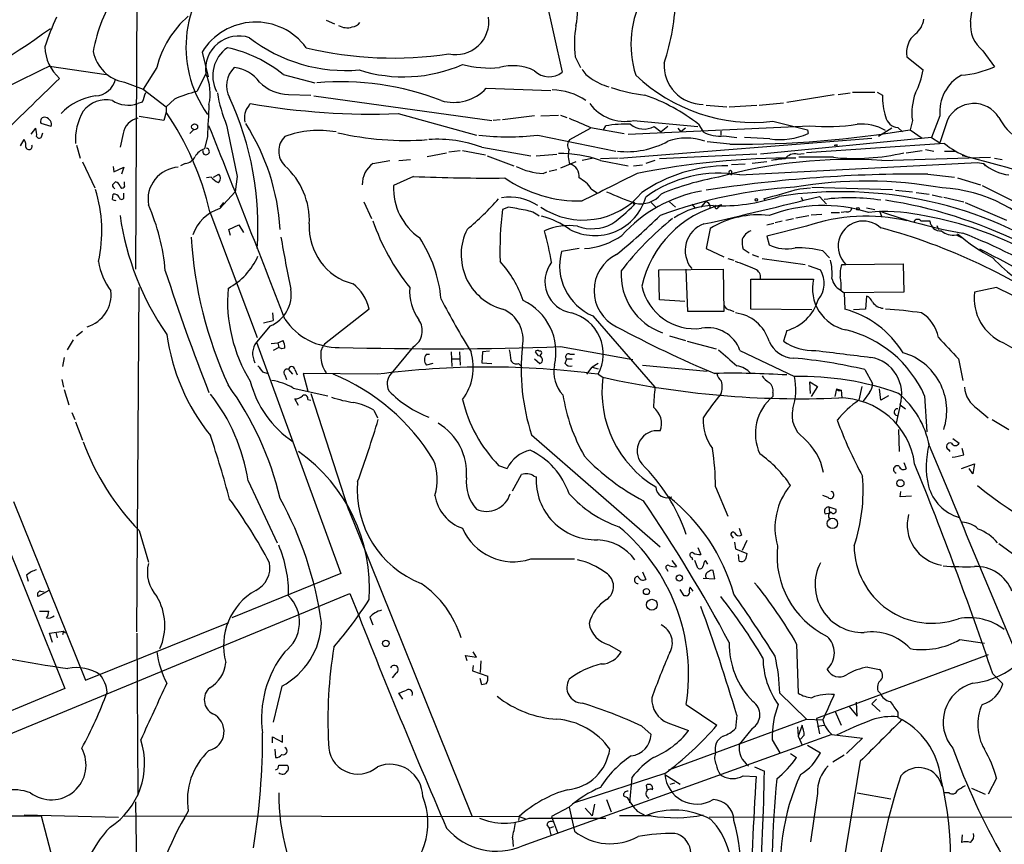
# Model space of a CAD drawing. Extents: x 3 to 975, y 1 to 903.
# Drawn here: x 665 to 774, y 602 to 693 of the extents above; entities that cross this region are included whole.
import ezdxf

# ---------------------------------------------------------------- set-up
doc = ezdxf.new("R2010")
doc.units = 0
doc.header["$MEASUREMENT"] = 0
doc.layers.add('MAIN', color=5, linetype='CONTINUOUS')

msp = doc.modelspace()

# ---------------------------------------------------------------- linework, layer by layer
at = {"layer": 'MAIN'}
for p, q in [((677.672, 697.5686), (677.5027, 665.734)), ((722.7147, 696.214), (724.662, 687.4933)), ((698.5847, 693.2506), (699.516, 692.8273)), ((771.144, 689.864), (772.414, 688.086)), ((684.8687, 689.6946), (685.546, 686.9853)), ((726.1013, 689.1866), (726.694, 688.0013)), ((762.762, 689.1866), (764.54, 687.7473)), ((668.02, 688.1706), (674.2853, 687.2393)), ((679.8733, 688.0013), (678.3493, 685.6306)), ((685.292, 687.324), (684.276, 685.3766)), ((693.8433, 687.2393), (697.3147, 686.308)), ((676.3173, 686.3926), (678.3493, 685.6306)), ((678.3493, 685.6306), (680.8893, 683.6833)), ((716.28, 685.7153), (723.392, 685.4613)), ((681.8207, 684.53), (680.8893, 683.6833)), ((694.436, 685.038), (696.8913, 684.9533)), ((697.23, 684.8686), (716.8727, 682.1593)), ((749.4693, 684.1913), (754.7187, 685.038)), ((755.142, 685.038), (756.4967, 685.2073)), ((756.7507, 685.292), (759.206, 685.292)), ((759.46, 685.292), (760.0527, 684.9533)), ((678.2647, 684.1913), (677.7567, 684.022)), ((680.8893, 683.6833), (680.8893, 683.0906)), ((690.0333, 683.768), (690.2027, 684.022)), ((740.5793, 683.8526), (742.8653, 683.6833)), ((743.1193, 683.6833), (746.1673, 683.8526)), ((746.4213, 683.8526), (749.1307, 684.1066)), ((680.6353, 682.1593), (677.926, 682.5826)), ((680.8893, 683.0906), (680.6353, 682.1593)), ((706.5433, 682.9213), (715.1793, 680.5506)), ((717.804, 682.244), (717.042, 682.1593)), ((721.614, 682.6673), (718.058, 682.244)), ((722.2913, 682.6673), (724.2387, 682.752)), ((724.4927, 682.752), (725.17, 682.498)), ((732.536, 682.1593), (739.648, 681.482)), ((763.3547, 682.1593), (763.1007, 681.1433)), ((766.4027, 682.6673), (765.4713, 680.2966)), ((767.2493, 682.244), (766.4027, 679.704)), ((665.988, 680.6353), (666.496, 681.3126)), ((668.1893, 681.482), (667.0887, 681.8206)), ((683.9373, 681.1433), (683.514, 680.72)), ((725.5087, 680.0426), (727.7947, 681.3126)), ((727.7947, 681.3973), (731.52, 680.72)), ((729.234, 681.1433), (729.488, 681.5666)), ((731.9433, 680.6353), (752.0093, 681.5666)), ((734.822, 681.482), (735.584, 680.8893)), ((736.346, 681.482), (735.584, 680.8893)), ((737.4467, 681.3126), (737.7853, 680.8893)), ((738.2933, 681.3126), (737.7853, 680.8893)), ((739.7327, 681.736), (740.2407, 680.8893)), ((747.9453, 682.0746), (751.7553, 681.1433)), ((751.7553, 681.1433), (751.84, 680.72)), ((761.0687, 681.3126), (759.6293, 680.3813)), ((761.746, 681.3973), (762.254, 680.8893)), ((763.1007, 681.1433), (764.4553, 680.212)), ((664.8027, 679.3653), (665.226, 680.0426)), ((667.1733, 680.466), (667.258, 680.8046)), ((676.148, 680.72), (675.8093, 679.196)), ((685.4613, 680.3813), (685.1227, 679.0266)), ((721.9527, 680.5506), (730.5887, 678.7726)), ((731.012, 678.0106), (758.8673, 680.212)), ((742.188, 680.974), (742.188, 680.5506)), ((742.5267, 680.466), (743.966, 680.2966)), ((747.6067, 680.1273), (744.8127, 680.2966)), ((765.4713, 680.2966), (746.5907, 678.434)), ((765.4713, 680.2966), (766.4027, 679.704)), ((670.9833, 679.45), (671.4067, 678.0106)), ((715.772, 679.196), (721.1907, 678.2646)), ((743.204, 679.5346), (740.664, 679.7886)), ((766.9107, 679.6193), (751.6707, 678.6033)), ((754.9727, 679.5346), (755.0573, 679.2806)), ((764.794, 678.942), (765.7253, 678.7726)), ((706.628, 677.7566), (707.898, 677.8413)), ((709.7607, 678.18), (711.8773, 678.6033)), ((712.1313, 678.688), (713.4013, 678.8573)), ((713.6553, 678.8573), (716.1953, 678.3493)), ((716.3647, 678.2646), (719.328, 677.164)), ((721.7833, 678.2646), (724.0693, 678.434)), ((728.1333, 678.0106), (726.8633, 677.7566)), ((730.8427, 678.0106), (728.8953, 677.926)), ((746.1673, 678.434), (735.4147, 677.926)), ((750.6547, 678.434), (751.4167, 678.5186)), ((754.634, 678.0953), (750.824, 678.0953)), ((759.968, 677.7566), (771.9907, 678.0953)), ((762.6773, 678.6033), (764.4553, 678.8573)), ((766.9107, 678.7726), (768.096, 678.7726)), ((772.414, 678.0106), (773.2607, 677.8413)), ((671.6607, 677.5873), (673.0153, 674.7086)), ((675.0473, 677.0793), (675.132, 676.4866)), ((675.132, 676.4866), (676.2327, 676.9946)), ((676.2327, 676.9946), (675.9787, 676.2326)), ((683.006, 677.418), (682.498, 677.164)), ((703.7493, 677.418), (705.612, 677.7566)), ((723.2227, 676.5713), (724.0693, 676.7406)), ((726.186, 677.5873), (724.4927, 676.91)), ((728.8953, 677.7566), (731.9433, 677.164)), ((732.536, 677.164), (733.552, 677.2486)), ((734.9067, 677.7566), (733.8907, 677.418)), ((744.8973, 677.3333), (743.3733, 677.2486)), ((744.3047, 676.148), (770.5513, 677.5026)), ((747.268, 677.5873), (745.6593, 677.418)), ((770.5513, 677.5026), (771.2287, 677.418)), ((771.2287, 677.418), (771.398, 677.164)), ((685.8847, 675.894), (685.3767, 675.8093)), ((686.1387, 675.894), (686.7313, 676.2326)), ((688.7633, 675.9786), (688.5093, 674.2853)), ((708.2367, 675.9786), (706.0353, 674.9626)), ((722.5453, 676.3173), (722.9687, 676.4866)), ((743.1193, 676.3173), (743.3733, 676.148)), ((743.3733, 676.5713), (743.3733, 676.148)), ((765.048, 676.2326), (768.0113, 675.894)), ((768.35, 675.8093), (770.89, 675.0473)), ((674.9627, 675.0473), (675.3013, 675.386)), ((676.3173, 675.0473), (676.3173, 675.386)), ((727.8793, 674.624), (728.5567, 674.116)), ((750.9087, 674.624), (752.094, 674.7086)), ((752.2633, 674.7933), (761.1533, 674.5393)), ((771.0593, 674.9626), (792.6493, 664.2946)), ((674.9627, 673.4386), (675.0473, 674.0313)), ((676.2327, 673.6926), (676.2327, 674.116)), ((686.816, 672.4226), (688.5093, 674.2853)), ((747.0987, 673.354), (746.9293, 673.5233)), ((751.078, 673.6926), (751.2473, 673.2693)), ((753.11, 673.7773), (753.872, 672.9306)), ((761.492, 674.4546), (763.3547, 674.2853)), ((763.778, 674.2006), (765.2173, 674.0313)), ((765.556, 673.9466), (766.6567, 673.6926)), ((766.826, 673.6926), (769.0273, 673.1846)), ((687.2393, 673.1), (686.816, 672.592)), ((702.7333, 673.1846), (703.58, 671.322)), ((718.7353, 672.592), (718.058, 672.338)), ((732.4513, 673.1), (732.6207, 672.846)), ((734.4833, 673.1), (734.9913, 672.592)), ((736.5153, 673.1846), (737.1927, 672.592)), ((738.9707, 672.9306), (739.3093, 672.5073)), ((740.4947, 673.1846), (739.9867, 672.592)), ((742.2727, 672.846), (741.8493, 672.5073)), ((758.2747, 672.5073), (759.206, 672.338)), ((769.1967, 673.1), (773.7687, 671.1526)), ((685.7153, 672.084), (690.9647, 658.1986)), ((749.3847, 671.1526), (750.2313, 671.322)), ((750.4853, 671.4066), (751.9247, 671.6606)), ((752.1787, 671.7453), (753.364, 671.83)), ((754.38, 671.9993), (755.3113, 671.9993)), ((756.0733, 672.084), (755.4807, 671.9993)), ((759.714, 672.1686), (759.968, 671.4913)), ((687.832, 670.1366), (688.9327, 670.6446)), ((688.9327, 670.6446), (689.4407, 669.798)), ((741.0027, 670.2213), (740.5793, 668.02)), ((747.268, 670.6446), (748.03, 670.814)), ((751.6707, 670.4753), (747.268, 669.3746)), ((748.1993, 670.8986), (748.9613, 671.068)), ((764.286, 671.068), (765.302, 671.068)), ((766.064, 670.56), (766.2333, 670.1366)), ((688.0013, 669.4593), (687.832, 670.1366)), ((747.268, 669.3746), (747.522, 668.4433)), ((768.1807, 669.544), (768.858, 669.2053)), ((726.5247, 668.02), (724.5773, 667.6813)), ((740.5793, 668.02), (742.5267, 667.0886)), ((745.3207, 667.512), (744.6433, 667.9353)), ((745.6593, 667.3426), (746.3367, 667.0886)), ((753.4487, 667.766), (754.2107, 667.004)), ((742.95, 666.9193), (743.6273, 666.75)), ((746.76, 666.9193), (751.5013, 666.242)), ((751.84, 666.1573), (753.1947, 665.6493)), ((755.5653, 666.242), (755.9887, 666.242)), ((755.9887, 666.242), (762.3387, 666.3266)), ((762.3387, 666.3266), (762.4233, 663.194)), ((735.33, 665.6493), (742.442, 665.734)), ((735.4147, 662.3473), (735.33, 665.6493)), ((738.5473, 661.0773), (738.378, 665.734)), ((742.442, 665.734), (742.5267, 661.0773)), ((677.672, 625.6866), (677.926, 663.702)), ((745.49, 661.3313), (745.49, 664.6333)), ((745.49, 664.6333), (752.4327, 664.6333)), ((772.668, 663.702), (770.2127, 663.194)), ((755.396, 663.448), (755.8193, 663.1093)), ((762.4233, 663.194), (755.8193, 663.1093)), ((755.8193, 663.1093), (755.904, 661.3313)), ((758.2747, 662.7706), (758.19, 661.3313)), ((738.2087, 662.178), (735.4147, 662.3473)), ((692.658, 660.908), (692.7427, 660.0613)), ((703.326, 661.3313), (698.4153, 657.4366)), ((728.0487, 660.5693), (734.9067, 652.6953)), ((742.5267, 661.0773), (738.5473, 661.0773)), ((743.204, 661.2466), (743.6273, 661.0773)), ((752.2633, 661.2466), (745.49, 661.3313)), ((758.19, 661.3313), (756.8353, 661.2466)), ((692.404, 659.4686), (690.88, 657.6906)), ((691.642, 659.8073), (692.7427, 660.0613)), ((670.9833, 658.368), (671.6607, 658.876)), ((736.5153, 658.368), (738.2933, 657.86)), ((749.4693, 658.9606), (749.1307, 657.7753)), ((670.6447, 657.9446), (669.9673, 656.844)), ((690.88, 657.6906), (700.1933, 632.1213)), ((692.4887, 657.5213), (693.2507, 657.606)), ((693.2507, 657.606), (693.8433, 657.86)), ((693.2507, 657.606), (693.3353, 657.098)), ((708.2367, 657.1826), (705.7813, 654.2193)), ((724.4927, 657.1826), (732.4513, 655.7433)), ((738.4627, 657.7753), (741.68, 656.9286)), ((773.43, 657.606), (779.78, 653.9653)), ((693.3353, 657.098), (692.7427, 656.7593)), ((693.674, 656.9286), (693.3353, 657.098)), ((694.0127, 657.0133), (693.674, 656.9286)), ((709.676, 656.336), (710.0147, 656.336)), ((712.3853, 656.59), (712.47, 654.9813)), ((713.3167, 656.59), (713.4013, 655.1506)), ((715.8567, 656.59), (715.772, 655.4046)), ((716.6187, 656.6746), (715.8567, 656.59)), ((722.0373, 656.1666), (721.6987, 656.59)), ((722.2913, 656.336), (722.2067, 656.1666)), ((725.5087, 656.336), (726.0167, 656.336)), ((744.3047, 656.7593), (750.316, 653.8806)), ((669.6287, 655.9973), (669.4593, 654.9813)), ((710.3533, 655.32), (709.676, 655.1506)), ((712.5547, 655.828), (713.3167, 655.828)), ((715.772, 655.4046), (716.8727, 655.32)), ((719.836, 655.32), (720.09, 655.066)), ((721.614, 655.828), (722.2067, 655.32)), ((725.0007, 655.32), (725.17, 655.828)), ((725.17, 655.828), (725.7627, 655.828)), ((728.6413, 655.32), (727.964, 654.8966)), ((733.552, 655.1506), (740.664, 654.4733)), ((768.4347, 655.828), (768.9427, 653.4573)), ((691.5573, 654.3886), (692.15, 654.2193)), ((694.0127, 654.05), (694.182, 653.542)), ((694.436, 654.6426), (694.8593, 654.1346)), ((695.1133, 654.6426), (695.3673, 654.05)), ((704.2573, 654.1346), (696.0447, 654.2193)), ((696.0447, 654.2193), (696.5527, 652.272)), ((727.3713, 654.1346), (727.964, 654.8966)), ((727.964, 654.8966), (728.6413, 654.7273)), ((728.6413, 654.1346), (729.1493, 653.796)), ((758.1053, 654.6426), (758.952, 653.1186)), ((669.3747, 653.542), (669.544, 652.6953)), ((752.094, 652.018), (752.0093, 653.288)), ((752.0093, 653.288), (752.856, 652.78)), ((669.6287, 652.4413), (670.1367, 650.748)), ((694.944, 652.6106), (698.754, 651.764)), ((696.8913, 652.018), (701.04, 639.1486)), ((747.9453, 652.1026), (747.9453, 651.6793)), ((752.856, 652.78), (752.1787, 651.6793)), ((754.9727, 652.526), (754.8033, 651.6793)), ((754.9727, 652.526), (755.4807, 652.3566)), ((755.4807, 652.3566), (755.5653, 651.51)), ((757.7667, 652.78), (757.428, 651.256)), ((758.6133, 652.1026), (757.936, 651.1713)), ((759.8833, 651.256), (759.714, 652.526)), ((760.73, 651.764), (759.8833, 651.256)), ((764.7093, 651.764), (764.9633, 647.7846)), ((695.5367, 650.6633), (695.1133, 651.4253)), ((696.5527, 651.3406), (696.8913, 651.256)), ((762, 650.748), (761.5767, 648.716)), ((762, 650.748), (762.5927, 650.3246)), ((670.4753, 649.9013), (670.814, 649.1393)), ((703.834, 650.1553), (704.2573, 649.3086)), ((770.5513, 650.3246), (771.7367, 649.3086)), ((658.0293, 648.462), (669.7133, 619.4213)), ((670.8987, 648.8853), (671.6607, 646.8533)), ((772.16, 649.1393), (774.0227, 648.0386)), ((721.2753, 647.446), (735.4993, 635.0846)), ((761.8307, 648.0386), (761.9153, 645.5833)), ((767.842, 647.0226), (768.5193, 646.5146)), ((767.334, 645.8373), (767.5033, 645.5833)), ((769.0273, 645.2446), (768.858, 645.922)), ((762.4233, 644.398), (762.6773, 643.7206)), ((768.7733, 643.7206), (770.2127, 644.2286)), ((770.2127, 644.2286), (770.0433, 643.128)), ((717.6347, 644.0593), (718.566, 643.7206)), ((719.1587, 641.2653), (720.1747, 643.0433)), ((770.0433, 643.128), (769.62, 643.7206)), ((689.9487, 642.366), (693.166, 635.508)), ((721.5293, 642.874), (721.7833, 642.7893)), ((741.5953, 641.6886), (742.95, 638.4713)), ((762, 640.588), (762.0847, 641.1806)), ((664.0407, 640.08), (671.9993, 620.3526)), ((754.0413, 640.5033), (753.4487, 640.7573)), ((763.27, 640.6726), (762, 640.588)), ((700.8707, 639.6566), (714.6713, 605.3666)), ((753.7027, 638.7253), (754.2107, 638.81)), ((754.126, 639.4873), (754.888, 639.2333)), ((754.126, 639.4873), (754.2107, 638.81)), ((677.926, 636.8626), (678.942, 633.3913)), ((744.22, 637.1166), (744.474, 636.3546)), ((743.3733, 636.27), (743.5427, 636.016)), ((743.712, 635.5926), (743.7967, 634.8306)), ((745.0667, 635.762), (744.5587, 634.6613)), ((772.922, 635.4233), (775.3773, 633.6453)), ((739.648, 635), (739.9867, 634.238)), ((743.7967, 634.8306), (745.0667, 634.3226)), ((721.1907, 633.73), (726.0167, 633.73)), ((736.7693, 633.5606), (737.2773, 632.8833)), ((738.9707, 633.8993), (739.0553, 633.6453)), ((739.648, 632.714), (739.3093, 633.5606)), ((740.7487, 633.1373), (740.4947, 633.5606)), ((744.22, 633.476), (744.1353, 634.238)), ((700.1933, 632.1213), (688.1707, 627.2106)), ((733.552, 632.2906), (733.8907, 631.444)), ((736.1767, 632.6293), (736.346, 632.3753)), ((741.5107, 631.5286), (741.3413, 632.46)), ((665.48, 631.952), (665.6493, 631.2746)), ((740.2407, 631.6133), (741.5107, 631.5286)), ((667.9353, 630.2586), (666.75, 629.5813)), ((667.004, 630.174), (667.4273, 630.0893)), ((738.124, 629.666), (737.7007, 630.3433)), ((739.14, 630.174), (738.8013, 630.5973)), ((647.954, 607.9066), (701.2093, 629.92)), ((738.378, 629.666), (738.124, 629.666)), ((666.9193, 627.9726), (667.9353, 627.9726)), ((671.9993, 620.3526), (687.832, 626.7026)), ((703.4107, 627.2953), (703.7493, 626.4486)), ((668.02, 625.5173), (669.544, 625.7713)), ((668.6973, 625.602), (668.8667, 625.0093)), ((669.544, 625.7713), (669.4593, 625.348)), ((669.544, 625.7713), (669.798, 625.5173)), ((668.3587, 624.5013), (668.02, 625.5173)), ((677.672, 625.5173), (677.7567, 607.6526)), ((768.604, 624.84), (771.3133, 624.4166)), ((715.1793, 622.8926), (714.8407, 623.4853)), ((729.8267, 624.2473), (731.1813, 623.4853)), ((750.57, 624.332), (750.7393, 618.9133)), ((714.1633, 622.4693), (713.994, 623.062)), ((713.994, 623.062), (715.1793, 622.8926)), ((715.6873, 622.4693), (715.6027, 621.1993)), ((771.7367, 623.1466), (752.7713, 616.1193)), ((714.8407, 621.9613), (714.756, 621.3686)), ((714.756, 621.3686), (716.4493, 620.776)), ((758.444, 621.792), (759.714, 621.538)), ((706.2893, 621.1146), (705.866, 620.6066)), ((715.772, 619.8446), (715.6027, 620.522)), ((772.2447, 621.03), (773.3453, 619.9293)), ((669.7133, 619.4213), (646.0913, 609.6)), ((693.674, 619.6753), (692.7427, 615.696)), ((716.28, 619.9293), (715.772, 619.8446)), ((759.5447, 619.1673), (759.7987, 618.9133)), ((707.0513, 618.236), (706.628, 618.9133)), ((748.7073, 618.9133), (751.6707, 616.0346)), ((759.3753, 618.236), (758.8673, 617.728)), ((738.378, 617.6433), (741.7647, 615.3573)), ((754.8033, 616.966), (755.4807, 615.3573)), ((756.3273, 617.474), (757.2587, 616.3733)), ((757.2587, 616.3733), (757.174, 617.8973)), ((758.8673, 617.728), (759.7987, 616.8813)), ((736.4307, 610.4466), (751.6707, 616.0346)), ((743.966, 616.458), (743.7967, 615.0186)), ((751.6707, 616.0346), (753.4487, 615.95)), ((752.7713, 616.1193), (753.11, 614.426)), ((761.746, 616.7966), (761.746, 616.204)), ((733.4673, 615.2726), (734.4833, 614.3413)), ((736.346, 615.6113), (738.632, 614.7646)), ((745.6593, 615.0186), (744.22, 613.2406)), ((750.6547, 615.188), (750.7393, 614.172)), ((751.1627, 615.3573), (750.7393, 614.172)), ((752.856, 615.2726), (753.618, 615.3573)), ((692.658, 613.41), (692.658, 614.0873)), ((692.658, 614.0873), (693.7587, 613.4946)), ((693.7587, 613.4946), (693.7587, 614.2566)), ((747.8607, 613.7486), (748.7073, 612.3093)), ((750.7393, 614.172), (751.1627, 613.156)), ((751.4167, 614.2566), (750.9933, 613.8333)), ((754.4647, 614.3413), (751.1627, 613.156)), ((754.4647, 614.3413), (757.8513, 613.918)), ((757.8513, 613.918), (756.0733, 612.2246)), ((692.912, 612.7326), (692.9967, 611.8013)), ((720.344, 602.0646), (751.1627, 613.156)), ((751.7553, 613.156), (753.1947, 612.3093)), ((749.8927, 612.2246), (750.57, 611.8013)), ((755.8193, 612.0553), (754.5493, 611.2933)), ((693.3353, 610.9546), (694.2667, 610.9546)), ((745.9133, 610.7853), (747.014, 610.2773)), ((757.5973, 611.378), (752.5173, 580.4746)), ((736.0073, 610.0233), (726.0167, 606.806)), ((732.3667, 609.6), (732.1127, 606.806)), ((736.0073, 609.9386), (737.7007, 608.838)), ((742.1033, 609.9386), (742.3573, 609.7693)), ((744.6433, 609.7693), (746.0827, 609.6846)), ((772.668, 609.5153), (771.7367, 607.7373)), ((734.06, 608.2453), (733.9753, 608.7533)), ((736.6, 608.838), (737.108, 609.0073)), ((769.874, 608.4146), (771.398, 607.7373)), ((729.5727, 607.1446), (730.0807, 605.79)), ((731.4353, 607.568), (731.8587, 607.3986)), ((752.856, 607.822), (752.094, 602.488)), ((757.2587, 607.9066), (760.984, 607.2293)), ((767.4187, 607.9066), (766.9107, 607.9066)), ((677.5027, 606.8906), (677.7567, 593.09)), ((725.424, 606.298), (723.4767, 605.282)), ((725.424, 606.298), (726.0167, 603.6733)), ((727.202, 606.2133), (727.964, 605.3666)), ((728.218, 606.6366), (727.964, 605.3666)), ((629.4967, 605.282), (667.0887, 605.3666)), ((665.226, 605.4513), (675.64, 605.1973)), ((667.0887, 605.3666), (668.8667, 598.5086)), ((676.2327, 605.3666), (719.9207, 605.282)), ((719.9207, 605.282), (719.836, 604.8586)), ((719.9207, 605.282), (720.598, 605.028)), ((721.0213, 605.1126), (729.488, 605.1126)), ((723.4767, 605.282), (724.154, 603.504)), ((734.4833, 605.3666), (731.012, 605.3666)), ((732.9593, 605.8746), (733.8907, 605.3666)), ((740.918, 605.1973), (833.2893, 605.282)), ((722.9687, 604.3506), (723.2227, 604.012)), ((723.2227, 604.012), (723.7307, 604.1813)), ((723.2227, 604.012), (723.392, 603.25)), ((719.1587, 602.9113), (719.2433, 601.98)), ((768.858, 603.25), (768.7733, 602.4033))]:
    msp.add_line(p, q, dxfattribs=at)
for centre, radius in [((684.0431, 681.4609), 0.3346), ((746.1249, 673.3964), 0.1338), ((757.3221, 672.4015), 0.1496), ((762.0282, 642.0838), 0.3991), ((754.5214, 637.6589), 0.5785), ((737.613, 631.6242), 0.3495), ((733.9753, 630.1317), 0.3413), ((734.5689, 628.6796), 0.5994), ((705.1702, 624.402), 0.3573)]:
    msp.add_circle(centre, radius, dxfattribs=at)
for centre, radius, start, end in [((695.9735, 690.281), 12.8812, 129.68922, 215.304892), ((723.4592, 699.9055), 46.83, 351.620859, 356.724783), ((688.7998, 687.1442), 16.17, 145.518796, 170.621095), ((719.8439, 694.1474), 6.5146, 346.783955, 16.154877), ((743.5894, 690.5696), 11.3265, 150.603035, 197.548062), ((713.6985, 696.1335), 23.4956, 341.065035, 359.370348), ((694.8021, 681.6863), 28.6134, 155.418083, 162.506752), ((690.3748, 685.4734), 10.8015, 130.60538, 166.465376), ((712.9027, 693.1064), 3.6633, 257.843741, 7.574902), ((762.0849, 693.7318), 2.5706, 308.733605, 351.126911), ((773.3935, 692.7051), 3.6238, 174.041146, 231.628847), ((606.3171, 778.5213), 106.0589, 296.593994, 305.632079), ((690.7957, 686.1032), 6.9301, 36.266016, 148.786696), ((700.8972, 694.3355), 1.9317, 240.27241, 287.041015), ((701.3785, 693.5896), 1.1042, 274.404277, 327.518859), ((737.8433, 690.6368), 11.8312, 170.163567, 187.040682), ((688.9397, 687.8162), 3.6808, 71.329758, 187.684753), ((700.7186, 705.0066), 17.3249, 232.275178, 274.989151), ((765.3513, 689.678), 2.6355, 128.984396, 190.745857), ((672.2919, 690.394), 4.7811, 181.278781, 228.449262), ((677.0277, 690.5931), 4.2602, 191.012672, 260.400814), ((689.8166, 687.115), 3.7647, 124.899506, 207.500951), ((684.4268, 675.5262), 15.0289, 51.203192, 77.566176), ((705.9767, 729.8419), 40.7837, 256.395024, 278.679577), ((867.1293, 280.422), 453.7658, 116.026899, 118.140301), ((690.2772, 686.0262), 2.7079, 133.165414, 209.341502), ((688.1242, 684.2487), 3.7646, 34.714597, 85.421649), ((707.1549, 703.1895), 16.21, 252.295403, 293.641501), ((716.6612, 699.8567), 11.9025, 255.371937, 275.100162), ((719.2141, 682.6284), 5.577, 64.511964, 105.547153), ((723.2311, 689.2545), 2.2692, 224.55007, 309.092389), ((728.8533, 688.806), 2.2156, 206.079309, 243.920691), ((740.234, 688.256), 4.3187, 176.63759, 270.088888), ((756.2413, 689.1025), 8.4086, 332.403692, 350.725312), ((767.7874, 698.5895), 11.4773, 274.92777, 293.772615), ((2358.9739, -1052.2451), 2424.8582, 134.1778122, 134.4069951), ((672.9491, 687.279), 2.4151, 273.582254, 346.892469), ((680.5099, 685.1355), 5.2591, 346.830471, 24.590923), ((731.3707, 691.6144), 5.9342, 233.959707, 254.918818), ((745.8138, 700.8621), 18.9081, 226.465121, 276.472707), ((770.9459, 683.137), 4.5674, 118.40322, 185.90257), ((694.5289, 689.7565), 4.7195, 225.460994, 268.87208), ((700.3315, 656.4908), 29.9449, 68.544517, 95.293793), ((712.6786, 689.1081), 4.9479, 253.637383, 316.708324), ((723.3982, 678.5867), 6.9612, 56.041247, 88.657447), ((735.9171, 702.8601), 18.0308, 251.113762, 263.276222), ((673.8771, 678.6472), 6.2697, 97.119802, 137.022991), ((674.2431, 681.3547), 3.0909, 76.537001, 143.912388), ((676.7161, 687.1326), 3.28, 237.685023, 288.496816), ((932.4338, 600.0494), 267.7346, 161.45385, 161.683033), ((690.4418, 663.5108), 22.7185, 105.747589, 112.301162), ((702.715, 687.8993), 16.3758, 189.461747, 202.429045), ((656.9551, 670.4232), 34.0944, 355.958061, 24.753978), ((727.392, 666.0704), 19.9425, 51.770449, 71.238793), ((767.5544, 684.8152), 7.503, 178.945352, 197.311248), ((769.6206, 683.006), 6.3229, 159.625846, 187.695663), ((1574.5476, 639.8092), 890.0115, 177.1580245, 177.3872069), ((691.422, 682.498), 1.8819, 137.556323, 195.66101), ((703.627, 761.4707), 78.6035, 260.166538, 272.126241), ((731.5923, 686.8974), 4.8312, 216.525255, 281.264346), ((770.1571, 680.7757), 3.2575, 31.919432, 153.208407), ((667.4623, 682.0696), 0.449, 72.582029, 213.682989), ((667.411, 681.7089), 0.8107, 343.746863, 76.757457), ((676.8397, 680.0837), 5.9591, 148.748009, 184.469645), ((678.2059, 680.3757), 2.0865, 102.432306, 170.502014), ((654.6661, 665.0313), 31.8401, 12.797359, 34.554269), ((980.6078, 1274.5767), 644.8072, 246.6871097, 246.9162939), ((761.8485, 682.8813), 1.4875, 191.584145, 266.048851), ((777.9411, 684.9511), 5.5865, 206.047209, 239.708865), ((664.2074, 680.635), 2.3868, 353.898391, 16.492768), ((-768.2135, 98.099), 1566.5559, 21.02853, 21.8669466), ((2106.3434, 975.1394), 1448.8031, 191.6874496, 191.9166328), ((668.9608, 668.5964), 24.5922, 3.590766, 32.529964), ((731.5627, 670.135), 11.6183, 86.868916, 100.286541), ((733.7096, 683.6748), 2.4589, 232.045108, 296.898526), ((743.8597, 795.272), 115.7393, 269.675399, 279.56953), ((753.9353, 703.3041), 21.8227, 264.936665, 278.759736), ((757.7971, 676.6439), 5.1205, 59.560325, 96.035596), ((664.2528, 679.4078), 1.1619, 349.497569, 33.115652), ((666.8629, 680.5223), 0.3155, 206.548806, 349.719521), ((695.5841, 678.7726), 2.2488, 134.327998, 225.670222), ((697.7739, 670.3078), 10.7527, 79.760733, 110.474409), ((707.3866, 713.9489), 33.9893, 257.197206, 274.005281), ((710.9888, 666.7688), 13.316, 68.948402, 94.560608), ((718.693, 707.9817), 27.6241, 263.223192, 276.776808), ((726.0667, 679.4461), 0.8168, 133.090021, 218.108767), ((738.378, 673.9565), 6.256, 71.046048, 108.953952), ((742.0552, 684.3042), 3.867, 242.01615, 277.003357), ((748.7213, 687.5805), 7.5361, 261.494648, 294.445968), ((665.741, 679.3042), 0.3622, 197.379501, 23.728073), ((685.7498, 677.241), 1.8925, 109.351197, 150.252866), ((685.3065, 678.7484), 0.3696, 162.864219, 79.051828), ((727.8751, 678.2645), 2.543, 164.548854, 201.480091), ((731.8163, 688.1345), 9.4215, 263.550476, 298.736407), ((754.8034, 679.6193), 0.1893, 243.421413, 333.421413), ((772.3335, 686.0562), 8.4167, 229.887363, 249.355197), ((682.8866, 678.7665), 1.3537, 275.059935, 334.326485), ((724.2942, 664.2483), 14.2704, 71.1905, 90.222833), ((750.2262, 589.1466), 88.8644, 89.832944, 101.204197), ((756.5477, 622.6375), 55.2251, 86.449184, 105.344402), ((751.9723, 646.9445), 31.0965, 94.929829, 97.755399), ((750.3525, 677.1795), 1.2904, 76.45591, 144.653307), ((757.0497, 701.0271), 23.0587, 263.986481, 283.476133), ((747.4872, 586.7515), 93.9753, 68.521339, 76.855443), ((682.4542, 673.4389), 3.5619, 93.38318, 189.581853), ((688.5497, 671.0761), 8.1797, 357.570052, 48.096665), ((705.4425, 675.0898), 2.8788, 126.026788, 180.84589), ((722.9223, 683.9262), 7.6182, 243.994297, 267.163472), ((725.1785, 676.0125), 1.3614, 351.416379, 75.963757), ((743.009, 660.3213), 16.8428, 90.200706, 124.507629), ((774.5804, 681.0834), 4.9668, 227.559708, 263.552927), ((687.4501, 677.1204), 1.9886, 218.076638, 246.171495), ((686.29, 675.8032), 0.6157, 305.401383, 44.216978), ((716.5924, 873.3569), 197.5551, 267.575921, 270.498732), ((726.5629, 687.9224), 14.6562, 235.739066, 271.174444), ((725.01, 672.7116), 3.4482, 33.683616, 63.942491), ((1491.9008, -849.1854), 1703.8634, 116.4504597, 116.6796457), ((742.0219, 662.5179), 13.8199, 80.492217, 126.041273), ((746.9529, 647.0293), 29.2978, 99.863788, 112.833), ((763.7024, 525.4937), 150.7449, 89.488552, 98.823564), ((743.2463, 676.4443), 0.1796, 45, 225), ((675.5129, 675.0896), 0.5518, 184.396316, 237.536771), ((675.2165, 674.7932), 0.5988, 8.140927, 81.859073), ((676.0633, 674.9626), 0.2677, 198.421413, 18.441716), ((712.6616, 674.6775), 6.6324, 177.536339, 235.594964), ((753.5701, 622.797), 52.098, 93.581088, 110.295467), ((667.9081, 966.9552), 303.8859, 285.072185, 285.850654), ((758.2476, 628.6919), 46.7787, 79.644026, 99.761988), ((765.8939, 658.5771), 16.1495, 37.656546, 87.292707), ((658.0228, 669.9111), 15.7716, 347.809003, 17.064748), ((675.132, 673.354), 0.6826, 29.738635, 97.12814), ((675.9787, 673.6926), 0.254, 180, 0), ((693.0607, 695.2394), 32.7944, 310.051996, 318.532894), ((718.9324, 668.3411), 5.3535, 55.655405, 100.32045), ((726.9877, 679.5908), 8.4285, 236.13723, 320.243866), ((728.2649, 675.2966), 5.85, 241.891217, 344.086354), ((754.1418, 730.3894), 61.2479, 246.350434, 249.512966), ((742.8439, 659.0487), 15.5701, 100.257451, 138.038799), ((733.31, 675.8881), 2.9358, 258.113252, 320.767168), ((628.2408, 1169.1989), 510.9157, 282.672598, 284.14654), ((742.3011, 692.4823), 19.7444, 267.213674, 288.673356), ((755.4303, 629.4448), 44.8521, 56.083182, 98.730021), ((756.4577, 651.701), 21.9223, 81.010063, 97.44271), ((675.2589, 673.8192), 0.4823, 232.108345, 285.281169), ((657.8475, 663.5707), 23.0436, 4.96385, 23.735202), ((688.1842, 668.0496), 4.582, 107.373569, 160.965181), ((634.9865, 206.7191), 473.3407, 79.579762, 79.808931), ((717.0539, 688.4212), 22.0207, 306.542004, 314.984546), ((732.536, 672.973), 0.1527, 303.700477, 123.700477), ((745.0887, 661.2761), 11.9077, 103.679255, 167.411696), ((741.4866, 664.7393), 8.0233, 91.037667, 123.799595), ((740.4477, 672.6202), 0.5664, 348.501589, 85.239719), ((741.704, 672.5939), 0.1691, 98.158851, 329.204709), ((753.5149, 655.9221), 16.8409, 72.679504, 110.845813), ((756.2051, 672.5261), 0.4613, 253.399492, 357.664214), ((752.3519, 621.6196), 52.3553, 46.971339, 81.167024), ((706.0323, 675.977), 30.5297, 188.127926, 214.836566), ((757.0777, 667.7323), 39.2906, 173.268226, 181.679716), ((720.1222, 669.1294), 3.1599, 50.73815, 81.339859), ((720.298, 662.9247), 8.8974, 54.151355, 76.493697), ((674.6256, 734.84), 87.7339, 309.705165, 313.935201), ((757.3617, 645.4427), 33.0198, 128.394587, 142.454609), ((746.3079, 661.6755), 10.0586, 83.06737, 121.831852), ((758.2323, 651.7609), 19.8313, 76.796454, 109.32157), ((760.4665, 653.0366), 19.0615, 78.95988, 95.834806), ((777.8627, 721.8123), 52.8571, 249.918643, 260.284449), ((757.1989, 631.2397), 41.0921, 46.561721, 80.308176), ((703.1637, 670.3714), 6.4516, 176.819924, 255.497002), ((727.2356, 679.2219), 24.8615, 199.145818, 218.627524), ((725.3815, 664.1546), 6.3953, 81.241577, 114.645114), ((727.9621, 675.0748), 4.8721, 250.743531, 296.885339), ((741.336, 667.8083), 3.0909, 109.086216, 220.070684), ((757.9359, 668.274), 2.7796, 46.217139, 226.221542), ((742.8809, 607.254), 65.3042, 54.599012, 74.908755), ((763.9308, 670.7938), 0.4488, 37.666685, 155.022443), ((766.455, 671.1153), 1.154, 182.349151, 275.819286), ((728.9634, 671.8756), 45.3539, 183.268174, 204.664434), ((808.4414, 688.2635), 116.4088, 189.380508, 192.265897), ((696.2706, 660.9785), 15.0843, 5.529516, 33.051224), ((719.7259, 667.333), 6.2292, 153.251488, 254.469144), ((692.4991, 661.5153), 31.3754, 9.134066, 15.627531), ((726.575, 676.2821), 8.2799, 273.75534, 304.510376), ((746.1668, 668.3592), 1.7447, 112.824734, 157.175266), ((767.7997, 671.3647), 1.8601, 228.698748, 281.819175), ((782.4744, 686.3861), 21.916, 229.873454, 242.175306), ((747.7104, 614.7583), 58.914, 46.182006, 68.875565), ((747.3523, 668.6971), 2.8141, 173.083077, 195.706555), ((749.4136, 672.1178), 4.1328, 242.760992, 283.818358), ((750.3862, 654.0863), 14.0183, 77.381154, 89.940735), ((684.167, 670.2529), 7.5399, 298.349495, 335.893074), ((730.4256, 666.1327), 6.0499, 165.168754, 246.86595), ((732.5984, 663.3633), 4.4205, 115.816701, 244.183299), ((732.7641, 590.0905), 86.6426, 55.11316, 63.956163), ((784.6726, 678.3168), 16.8057, 222.310795, 246.928188), ((680.3285, 667.5876), 6.963, 188.315364, 217.349797), ((708.9989, 658.4951), 11.9543, 18.370382, 42.56047), ((726.2574, 664.3638), 3.5041, 142.519538, 260.482302), ((738.7567, 650.1906), 17.1474, 65.020309, 72.907098), ((748.791, 665.2681), 5.7003, 354.462133, 15.068227), ((757.8518, 665.2683), 2.4852, 156.933398, 188.81873), ((910.2095, 740.208), 241.243, 198.023776, 201.420771), ((738.0214, 665.1716), 6.8514, 176.711669, 250.667725), ((745.5828, 664.8109), 1.0122, 354.733822, 65.782321), ((750.8662, 664.1676), 2.76, 318.734199, 32.469919), ((749.6743, 663.8284), 5.8188, 356.251686, 10.484951), ((698.6081, 660.2917), 4.8311, 12.426669, 52.516228), ((713.3595, 663.3635), 5.5565, 176.507412, 215.383647), ((739.2856, 665.1115), 5.949, 192.032804, 277.589361), ((756.9498, 663.5824), 4.6377, 166.903154, 258.039762), ((756.2652, 665.0619), 1.833, 190.813395, 241.694375), ((747.8969, 610.3481), 58.8238, 55.294565, 65.095544), ((671.1494, 662.9115), 3.6718, 286.117083, 7.06792), ((704.4036, 662.1928), 16.7171, 175.111777, 211.844477), ((690.9343, 662.9702), 3.7976, 292.768885, 8.516516), ((757.9783, 661.7969), 1.0178, 16.930557, 73.069443), ((775.5486, 662.546), 5.3751, 173.075818, 246.787133), ((797.7461, 707.4473), 97.478, 207.503308, 211.448457), ((717.6943, 656.5661), 6.2826, 346.979066, 65.054729), ((743.2828, 662.0571), 0.8144, 201.805329, 264.446932), ((748.1408, 663.7948), 5.0134, 285.366279, 343.218328), ((760.335, 663.1378), 1.7331, 217.061643, 263.449886), ((716.751, 657.9794), 3.5977, 347.204134, 68.697792), ((724.5162, 656.3648), 4.6894, 331.602507, 75.655568), ((743.2901, 656.5242), 4.413, 16.469551, 83.408035), ((752.9385, 650.6744), 11.0618, 31.811133, 74.449688), ((756.7608, 608.2849), 53.1705, 81.771421, 86.084778), ((762.2999, 657.4895), 3.9968, 10.219324, 58.79408), ((699.8994, 664.1929), 7.096, 213.944244, 271.00612), ((707.1218, 658.9465), 2.0867, 302.29556, 35.08762), ((787.9067, 765.5276), 120.5907, 241.666131, 247.372442), ((703.4139, 661.5973), 22.6476, 187.7652, 218.946021), ((740.7265, 655.4671), 3.8043, 19.856237, 99.917159), ((752.8975, 646.4802), 12.9398, 24.100511, 76.178863), ((692.5794, 656.4155), 2.1246, 143.118236, 208.411806), ((691.6013, 656.9711), 2.4118, 1.002586, 21.627155), ((699.4317, 656.3923), 1.4573, 134.224315, 188.909672), ((710.9103, 1047.0374), 390.0913, 268.400836, 271.995357), ((743.5922, 654.696), 23.465, 173.916917, 197.997212), ((750.3644, 659.0079), 3.0982, 203.443852, 267.53776), ((752.3477, 662.3039), 5.5549, 234.611001, 273.498741), ((1359.9854, 1207.3645), 808.7798, 222.7659759, 222.9951582), ((701.0493, 656.1139), 3.0578, 179.012466, 216.292016), ((710.29, 655.7433), 0.8534, 136.011248, 223.988752), ((708.9822, 654.8771), 5.8604, 322.88236, 16.994693), ((1015.2509, 698.5758), 299.354, 188.013486, 188.242672), ((721.9315, 656.5265), 0.2413, 37.862488, 164.742799), ((722.0515, 655.7292), 0.4376, 290.770566, 91.859429), ((722.2067, 656.5053), 0.1893, 296.551513, 116.578587), ((725.3393, 656.082), 0.3053, 56.299523, 236.315138), ((1187.4249, 1163.9262), 674.9774, 228.6994706, 228.9286664), ((946.2361, 2180.3892), 1535.8742, 262.7603917, 262.9895729), ((760.4871, 650.1015), 6.6661, 341.973298, 73.87326), ((860.6292, 781.7092), 211.6503, 216.752577, 216.981793), ((694.7747, 654.6426), 0.3387, 0, 180), ((719.5819, 655.9125), 0.6447, 203.192756, 293.212594), ((727.4045, 654.3806), 3.6709, 167.891725, 223.611431), ((725.551, 655.7009), 0.6693, 214.689739, 288.440363), ((743.6024, 652.6167), 2.4761, 40.331744, 81.556076), ((745.4932, 601.4922), 54.6263, 76.651129, 85.024103), ((758.0706, 651.9503), 4.1092, 342.987175, 80.020533), ((694.2613, 654.3199), 0.367, 61.570228, 227.35239), ((690.5963, 632.672), 23.1778, 31.122694, 67.819053), ((716.4493, 560.4147), 94.5096, 82.58803, 97.41197), ((706.9527, 653.0763), 1.6367, 135.703041, 209.434415), ((743.5427, 562.5933), 91.6485, 86.292289, 91.270447), ((742.865, 654.3037), 1.1035, 184.386361, 237.538365), ((748.8357, 655.279), 2.4565, 212.329512, 237.670488), ((743.9779, 652.4003), 6.5087, 341.402758, 13.14611), ((751.0347, 621.8001), 32.0885, 70.33963, 91.283384), ((658.914, 632.1135), 35.5737, 13.500952, 35.852995), ((701.0807, 656.0588), 11.2048, 193.871047, 236.791431), ((691.3182, 646.2009), 7.3641, 60.504292, 80.18695), ((741.3569, 652.2232), 12.3085, 172.658582, 238.857259), ((751.0211, 753.4164), 101.9931, 257.617099, 272.363212), ((740.191, 652.773), 2.1663, 337.194185, 16.06819), ((746.8371, 652.3082), 1.1271, 349.48964, 52.578016), ((757.5769, 653.0126), 1.3792, 318.715594, 4.407945), ((669.9258, 639.3666), 20.2463, 8.519473, 38.366653), ((695.2102, 652.4108), 0.9903, 264.384402, 319.217958), ((696.1716, 651.4337), 0.3923, 346.271929, 122.644832), ((714.2889, 660.866), 12.2728, 224.446722, 249.196377), ((744.5133, 654.9653), 20.0108, 188.960346, 209.619161), ((828.0608, 644.4195), 93.521, 174.923178, 176.275826), ((759.2875, 637.2123), 22.5633, 139.274762, 147.581061), ((755.3368, 652.7715), 0.4391, 213.990422, 289.128109), ((755.4956, 644.4169), 9.895, 10.738495, 50.190648), ((772.1436, 652.9136), 3.0394, 184.118656, 238.407441), ((704.0585, 666.4365), 15.624, 251.795013, 261.068038), ((700.4746, 644.7063), 6.4013, 58.345471, 79.57691), ((729.0209, 655.0102), 15.7977, 193.431745, 223.883575), ((751.3026, 647.5802), 5.2985, 129.318623, 205.139252), ((763.6399, 642.1892), 10.9907, 124.416055, 141.34296), ((755.299, 643.1281), 8.3822, 7.544099, 90.494206), ((733.3265, 648.6614), 2.3127, 339.970539, 52.409657), ((753.1524, 649.6049), 3.0907, 166.534335, 233.9132), ((761.7261, 649.9411), 0.384, 87.029559, 260.285027), ((587.4729, 684.2857), 122.0396, 339.867842, 343.262231), ((707.7763, 643.2422), 6.3253, 355.124424, 59.92626), ((745.7214, 649.1071), 5.4844, 177.894447, 215.503916), ((795.7507, 663.7286), 43.2583, 199.829254, 208.822318), ((564.4965, 606.9909), 127.8449, 15.118075, 18.407696), ((735.1669, 645.6674), 2.2268, 81.415418, 220.249654), ((697.3361, 655.933), 27.2109, 199.870816, 224.494215), ((746.8341, 641.9677), 6.8298, 11.225697, 48.80934), ((774.1939, 643.9378), 9.3161, 164.483593, 193.434806), ((6379.0426, 2984.5323), 6081.3279, 202.61271466, 202.84189844), ((767.5034, 646.176), 0.3786, 63.434949, 243.428183), ((768.096, 646.7403), 0.4797, 208.066164, 331.933836), ((684.9539, 630.5118), 18.4159, 356.048114, 54.924506), ((722.0368, 641.9856), 3.8803, 103.879385, 153.440232), ((717.5698, 638.2439), 8.2997, 18.858242, 64.782048), ((716.8543, 641.84), 24.7415, 359.649389, 9.496434), ((738.9042, 634.525), 13.2106, 33.716531, 54.870155), ((767.5727, 649.2158), 4.2292, 272.501675, 290.117139), ((705.152, 642.4712), 5.7182, 342.558765, 22.419158), ((744.6959, 661.6296), 24.1465, 223.281117, 242.741565), ((719.0533, 629.6988), 20.4665, 19.22889, 45.229231), ((385.5841, 490.297), 408.1636, 18.680801, 22.156151), ((720.7026, 641.7633), 1.3846, 53.339491, 112.412322), ((761.7036, 643.6124), 0.4195, 59.69441, 252.390109), ((762.3622, 644.0452), 0.4524, 188.977235, 314.14918), ((713.0934, 641.3462), 11.0769, 175.157406, 248.77558), ((718.6513, 642.2443), 4.5957, 174.251695, 220.932598), ((728.3892, 642.4586), 6.6142, 177.134091, 271.451148), ((738.5961, 641.2928), 19.32, 341.521349, 4.694486), ((716.3103, 641.6897), 2.7043, 245.277244, 343.609623), ((735.3708, 649.9827), 13.4518, 222.316408, 250.711341), ((736.2765, 641.7783), 1.2883, 183.992461, 292.490204), ((755.4098, 637.1715), 7.2389, 139.653767, 196.056726), ((754.3019, 640.7963), 0.3922, 228.349473, 78.512416), ((769.9667, 643.1017), 5.0132, 195.365782, 253.218763), ((803.4326, 682.1438), 52.0012, 230.778651, 249.373621), ((640.4001, 605.6725), 58.8154, 28.024231, 36.109287), ((657.5956, 620.8289), 40.905, 8.25585, 28.614048), ((715.1602, 641.4728), 4.6088, 188.931134, 250.941932), ((592.4527, 543.9894), 170.8291, 28.118766, 34.262874), ((723.6797, 624.2693), 20.7096, 15.590753, 51.996873), ((754.1429, 638.9793), 0.5083, 91.905397, 209.985395), ((754.5675, 638.4531), 0.4797, 113.010376, 221.932159), ((754.634, 639.064), 0.3053, 213.700477, 33.684862), ((767.3028, 637.5087), 4.5157, 165.483377, 260.686406), ((768.6803, 634.924), 2.8755, 47.146336, 86.456976), ((719.2649, 639.5216), 6.1034, 203.206233, 288.392795), ((717.4306, 620.9321), 21.204, 351.077243, 50.467505), ((743.5426, 636.4393), 0.2395, 44.983084, 225), ((744.22, 636.8627), 0.5681, 206.574073, 296.56054), ((768.9328, 632.4344), 4.9029, 38.821143, 69.672642), ((728.2784, 630.3122), 5.5414, 36.976809, 87.121279), ((680.5778, 629.8387), 13.8593, 359.286021, 23.000238), ((739.0207, 634.1649), 0.2702, 63.795355, 259.338671), ((739.7749, 635.3806), 1.1621, 236.882912, 280.501532), ((914.3304, 591.6281), 174.5652, 165.843211, 166.072362), ((758.3084, 634.0869), 9.9144, 173.732243, 243.964515), ((765.5328, 635.2354), 8.6131, 180.439715, 289.689443), ((682.794, 632.2679), 3.9684, 166.088418, 222.609338), ((689.5534, 632.7845), 2.8147, 296.181792, 10.689555), ((724.2795, 624.9983), 8.8927, 54.146997, 76.501009), ((741.1962, 632.9092), 0.9573, 137.120783, 176.478547), ((744.4317, 634.0685), 0.6292, 250.338213, 317.731211), ((757.8893, 630.8834), 5.2831, 152.698687, 271.425212), ((667.6305, 629.2762), 3.4329, 107.806858, 128.788314), ((728.5691, 630.6968), 1.7669, 304.611067, 58.664202), ((736.346, 632.7986), 0.2395, 45.016916, 225), ((737.1079, 634.8294), 1.9535, 252.340475, 274.974823), ((739.8597, 633.0386), 0.3875, 236.88812, 349.502061), ((740.9322, 631.8672), 0.4348, 103.147711, 215.73378), ((741.2144, 631.9942), 0.4828, 74.760495, 142.126057), ((769.3243, 667.6512), 34.7793, 265.740811, 271.463721), ((770.404, 628.6453), 4.2423, 21.121484, 92.584532), ((733.0228, 631.4016), 0.3816, 86.815173, 273.184827), ((733.6366, 632.0365), 0.6447, 203.192756, 293.212594), ((711.1851, 602.2419), 45.1569, 29.287082, 39.730744), ((667.0253, 629.8141), 0.3605, 93.386991, 220.218628), ((694.2502, 624.1609), 7.0084, 119.535487, 195.397948), ((702.6888, 621.7193), 11.2873, 16.946431, 55.492078), ((738.4204, 629.9623), 0.2993, 261.856362, 8.124688), ((739.6479, 630.1741), 0.9465, 153.440363, 190.316217), ((674.5133, 626.3774), 6.2446, 335.864418, 30.868557), ((691.5283, 626.7603), 4.1107, 307.183788, 44.980288), ((665.2182, 653.4471), 45.1449, 319.275088, 327.577974), ((1527.4115, 954.9705), 887.8445, 201.4760307, 203.2842332), ((732.0979, 625.3342), 4.6532, 122.866324, 163.984582), ((687.9384, 587.2968), 68.7823, 31.083344, 37.934403), ((601.8401, 530.3575), 173.2035, 32.326662, 35.053473), ((666.4132, 628.0566), 1.5244, 326.291169, 356.841227), ((705.1974, 625.7568), 2.3578, 102.65875, 139.268763), ((539.1427, 555.3344), 213.7491, 16.616215, 20.011325), ((667.8505, 628.1847), 0.9887, 260.146108, 313.254118), ((689.8132, 626.987), 8.2684, 297.835417, 358.028863), ((769.6383, 620.8063), 6.4333, 52.947171, 100.782965), ((730.5532, 627.1294), 2.9722, 189.907589, 255.852016), ((734.632, 624.4609), 2.2039, 328.703651, 64.408118), ((758.9071, 619.9884), 5.6832, 42.447029, 98.973046), ((752.0378, 624.3039), 8.9207, 178.732036, 225.12762), ((752.2211, 623.3583), 2.5151, 313.635497, 46.364503), ((764.4551, 631.9003), 8.1891, 260.480051, 300.44011), ((689.7529, 760.7767), 140.5418, 256.422518, 261.941839), ((690.2393, 624.8621), 10.457, 187.565678, 207.620968), ((703.1839, 616.1529), 11.742, 141.357567, 188.040048), ((748.2663, 615.9301), 49.4962, 170.624419, 183.016657), ((728.9248, 624.6861), 2.5561, 271.237423, 331.980255), ((769.1349, 628.9717), 9.0037, 275.790567, 329.607793), ((813.9175, 589.7813), 84.3545, 156.575204, 160.163942), ((755.8556, 622.9024), 9.0114, 180.60022, 215.704497), ((726.5129, 618.2027), 22.2058, 1.833817, 12.41647), ((671.0257, 617.0612), 4.6642, 56.382502, 102.0498), ((683.9587, 622.5865), 3.5462, 299.693177, 355.365973), ((706.1031, 621.521), 0.4471, 294.615797, 155.372552), ((730.9806, 613.3487), 9.0069, 102.833505, 128.092129), ((755.2673, 622.1428), 1.4434, 204.771814, 303.94327), ((759.6991, 614.5356), 7.3641, 99.81305, 119.495708), ((759.2597, 620.8683), 0.8093, 320.41019, 55.848466), ((670.8625, 618.7482), 3.5164, 4.07366, 38.668715), ((715.0956, 620.6064), 1.3643, 330.24418, 7.141165), ((726.9157, 619.5483), 1.7365, 149.206566, 268.270792), ((760.6032, 619.5059), 1.1114, 130.372589, 197.738779), ((2245.8662, -102.7966), 1723.7583, 155.2081804, 155.4373622), ((686.8643, 618.1819), 1.7531, 130.950112, 242.470243), ((622.3712, 830.7706), 227.9972, 291.687985, 291.917154), ((707.6863, 618.871), 0.4358, 330.941566, 119.046943), ((771.1879, 615.7289), 4.4353, 104.955216, 221.02977), ((770.1462, 620.8424), 3.3269, 285.930019, 344.069981), ((633.6693, 633.675), 43.2662, 331.178746, 340.170288), ((724.7559, 627.6751), 11.6607, 231.301056, 266.624393), ((737.423, 618.2594), 2.8587, 177.07454, 247.868095), ((744.7406, 616.5278), 1.7668, 301.330259, 55.394271), ((752.4331, 621.4546), 3.054, 236.316176, 266.812781), ((754.1106, 614.0826), 4.7009, 82.567489, 113.139376), ((1452.5605, 299.8575), 767.2495, 155.4414469, 155.6706373), ((761.2281, 619.4866), 1.5401, 201.854604, 257.672951), ((1057.6606, 829.0557), 364.1694, 215.422625, 215.651818), ((709.6681, 563.2499), 57.2081, 65.416985, 72.507979), ((757.8833, 614.0119), 10.0261, 158.764851, 181.50485), ((775.9165, 615.4326), 5.3366, 155.527878, 210.39369), ((685.1338, 614.6691), 2.1636, 283.277063, 64.830166), ((723.4959, 608.2011), 7.8545, 35.235366, 85.813505), ((756.63, 616.834), 3.3018, 195.52922, 229.020575), ((776.7259, 569.5523), 49.716, 111.05185, 115.947645), ((1902.8824, -529.335), 1616.4479, 134.8854085, 135.1145915), ((761.0685, 609.642), 6.681, 84.179839, 109.236623), ((758.1741, 608.6473), 8.3584, 5.960783, 64.700841), ((731.017, 620.732), 9.6746, 292.615355, 321.916417), ((713.5691, 640.0168), 37.4577, 306.800239, 318.827486), ((741.7021, 616.8632), 2.791, 285.372688, 318.631387), ((748.2613, 614.1081), 3.1589, 2.694476, 23.294332), ((670.1217, 611.1262), 8.3938, 303.125511, 18.205277), ((617.3342, 614.0578), 74.2245, 350.50264, 0.34953), ((731.9999, 614.4399), 2.4854, 276.51738, 357.726344), ((743.1676, 612.7184), 1.6246, 116.527199, 194.584524), ((668.2156, 610.9673), 3.836, 232.929654, 28.834089), ((690.6633, 607.1083), 7.4219, 132.693594, 189.568422), ((693.8433, 612.521), 0.4169, 246.041697, 66.02914), ((702.0967, 613.2258), 3.2595, 178.250719, 311.5188), ((724.7883, 613.3891), 5.1649, 275.180971, 352.697485), ((746.8021, 612.9442), 2.5991, 173.451663, 232.945806), ((838.8371, 638.3078), 75.4326, 199.750468, 209.747924), ((759.3875, 605.8172), 13.7858, 15.560441, 30.10811), ((693.0813, 612.4786), 0.6826, 262.88019, 330.261365), ((738.2634, 602.7472), 10.9931, 122.963519, 148.44969), ((740.953, 602.7305), 10.9961, 124.420609, 141.33832), ((743.1292, 611.7738), 1.6247, 160.755389, 206.877321), ((741.5009, 618.015), 10.9936, 308.660948, 325.582981), ((748.1761, 614.762), 5.5859, 300.28789, 333.954225), ((692.8865, 610.8869), 0.4539, 284.051552, 8.578205), ((694.0126, 610.616), 0.4233, 306.878017, 53.113861), ((705.6327, 607.4364), 3.6203, 0.742271, 112.328055), ((744.8272, 611.6179), 3.1999, 190.417271, 211.654071), ((757.0558, 607.9433), 4.2015, 135.846665, 181.654376), ((764.0772, 608.0445), 2.6353, 11.813075, 139.119024), ((693.7341, 610.5606), 0.6033, 228.615715, 331.990645), ((739.5443, 610.2025), 3.5468, 184.267004, 300.440974), ((743.5003, 611.7874), 2.3193, 240.473899, 299.526101), ((476.4236, 614.9709), 270.6311, 353.200618, 359.00626), ((1222.1419, 580.4959), 476.9532, 176.491406, 178.273237), ((860.3129, 598.3542), 112.4908, 174.349221, 182.682233), ((773.4816, 599.7056), 24.707, 155.532727, 188.50086), ((831.2187, 587.2006), 72.7245, 161.920799, 172.470164), ((731.8968, 600.7814), 35.6761, 341.479832, 14.170664), ((663.8518, 601.8792), 6.367, 71.203359, 122.829469), ((728.9494, 595.3124), 13.4503, 105.943699, 132.164715), ((733.7048, 597.0774), 12.3932, 112.834843, 131.926251), ((734.4151, 607.7914), 0.5123, 62.369592, 248.734438), ((734.2293, 608.3864), 0.4462, 341.569111, 124.694341), ((895.7622, 396.7582), 246.8296, 120.848162, 121.077365), ((717.3477, 607.8127), 24.0126, 179.775947, 211.193118), ((702.0926, 604.5535), 7.7363, 302.109245, 22.253604), ((731.8729, 607.6384), 0.4432, 80.860707, 189.139293), ((736.9431, 609.911), 5.6713, 206.29577, 225.375766), ((741.3145, 604.8318), 2.313, 0.663896, 89.336104), ((767.7891, 608.3829), 0.6033, 232.129181, 338.380224), ((713.0976, 587.9462), 34.737, 148.927818, 169.502054), ((718.2697, 611.3781), 6.8431, 246.289744, 293.70949), ((737.0461, 597.6247), 8.3602, 61.093306, 112.17455), ((737.1279, 621.3242), 16.1752, 260.590088, 281.095345), ((735.3653, 599.3392), 8.0092, 351.605845, 44.403596), ((683.5434, 595.5067), 12.3223, 135.804901, 177.063314), ((717.4231, 608.7443), 7.2904, 220.474538, 293.618803), ((695.5789, 608.5069), 24.2346, 346.650368, 350.733803), ((723.4343, 604.266), 0.4733, 63.429535, 169.701651), ((725.3031, 599.4722), 19.0995, 334.987347, 16.380703), ((729.9673, 608.5581), 6.2824, 231.035672, 299.322829), ((737.1172, 578.758), 24.6613, 90.021374, 99.506858), ((736.5402, 601.1427), 2.3463, 307.07355, 75.995738), ((769.07, 603.2075), 1.0789, 311.81038, 11.320346), ((769.2813, 600.9222), 1.5658, 71.068631, 108.931369)]:
    msp.add_arc(centre, radius, start, end, dxfattribs=at)

doc.saveas('drawing.dxf')
